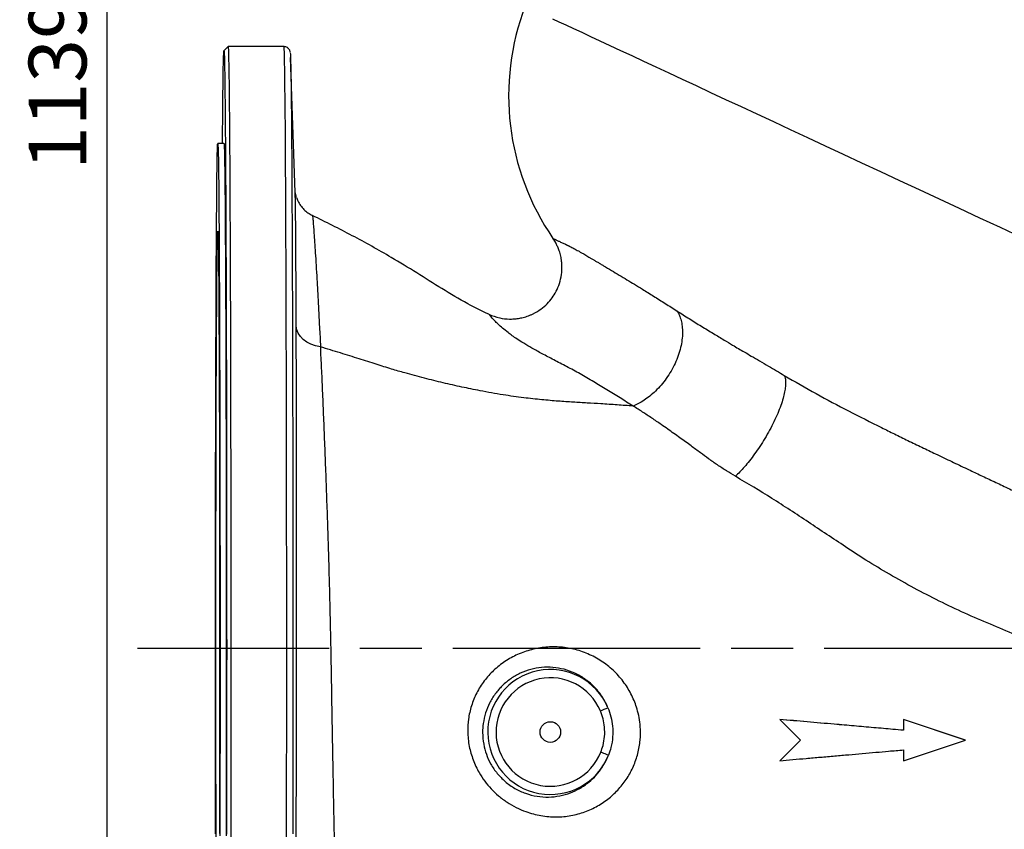
# Model space of a CAD drawing. Units: millimetres. Extents: x 213 to 4113, y 2878 to 5649.
# Drawn here: x 1670 to 2147, y 4474 to 4867 of the extents above; entities that cross this region are included whole.
import ezdxf

# ---------------------------------------------------------------- set-up
doc = ezdxf.new("R2010")
doc.units = ezdxf.units.MM
doc.header["$LTSCALE"] = 10
doc.linetypes.add('AM_ISO08W050', pattern=[18, 12, -1.5, 3, -1.5])
doc.layers.get('0').update_dxf_attribs({"linetype": 'CONTINUOUS'})
doc.layers.get('DEFPOINTS').update_dxf_attribs({"linetype": 'CONTINUOUS'})
doc.layers.add('Center', color=1, linetype='AM_ISO08W050')
doc.layers.add('Dim', color=7, linetype='CONTINUOUS')
doc.styles.get("Standard").update_dxf_attribs({"font": 'ISOCP.SHX', "width": 1.2})
doc.dimstyles.new('1$0', dxfattribs={"dimscale": 0.6666, "dimtxt": 2.8, "dimasz": 2.8, "dimexe": 1.25, "dimexo": 0, "dimgap": 1, "dimtad": 1, "dimrnd": 0.01, "dimdsep": 46, "dimtxsty": 'Standard', "dimcen": 0, "dimclre": 6, "dimazin": 2, "dimtfac": 0.8, "dimtmove": 0, "dimatfit": 3, "dimfxl": 1, "dimtolj": 1, "dimarcsym": 0})

# ---------------------------------------------------------------- blocks, each defined once
blk = doc.blocks.new('*D9')
at = {"layer": 'DEFPOINTS', "color": 0, "transparency": 16777216}
for p in [(1712.38, 5406.03), (2549.87, 5406.03), (1775.24, 4267.08)]:
    blk.add_point(p, dxfattribs=at)
at = {"layer": 'Dim', "color": 6, "lineweight": -2, "transparency": 16777216}
for p, q in [((2549.87, 5406.03), (1699.88, 5406.03)), ((1775.24, 4267.08), (1699.88, 4267.08))]:
    blk.add_line(p, q, dxfattribs=at)
at = {"layer": 'Dim', "color": 0, "lineweight": -2, "transparency": 16777216}
blk.add_line((1712.38, 4295.08), (1712.38, 5378.03), dxfattribs=at)
at = {"layer": 'Dim', "color": 0, "transparency": 16777216}
for points in [[(1707.71, 5378.03), (1717.05, 5378.03), (1712.38, 5406.03)], [(1707.71, 4295.08), (1717.05, 4295.08), (1712.38, 4267.08)]]:
    blk.add_solid(points, dxfattribs=at)
at = {"layer": 'Dim', "color": 0, "transparency": 16777216, "insert": (1688.38, 4836.56), "char_height": 28, "attachment_point": 5, "rotation": 90}
blk.add_mtext('\\A1;1139', dxfattribs=at)

msp = doc.modelspace()

# ---------------------------------------------------------------- linework, layer by layer
at = {"color": 7, "linetype": 'Continuous', "lineweight": 30}
for p, q in [((1771.04, 4854.08), (1769.04, 4852.08)), ((1798.15, 4854.08), (1771.05, 4854.08)), ((1803.58, 4783.3), (1801.32, 4848.77)), ((1769.05, 4807.08), (1766.05, 4807.08)), ((1928.55, 4761.02), (1929.66, 4759.23)), ((1929.84, 4758.91), (1930.07, 4758.45)), ((2038.55, 4527.59), (2048.54, 4517.59)), ((2038.55, 4527.59), (2038.56, 4527.58)), ((2038.56, 4527.58), (2048.56, 4517.59)), ((2128.48, 4517.62), (2098.5, 4527.61)), ((2098.5, 4527.61), (2098.51, 4522.36)), ((2098.5, 4527.61), (2098.52, 4527.6)), ((2098.52, 4527.6), (2098.52, 4522.35)), ((2128.5, 4517.61), (2098.52, 4527.6)), ((2098.51, 4522.36), (2098.52, 4522.35)), ((2048.54, 4517.59), (2038.55, 4507.59)), ((2048.56, 4517.59), (2038.57, 4507.58)), ((2048.54, 4517.59), (2048.56, 4517.59)), ((2098.53, 4507.6), (2128.5, 4517.61)), ((2128.48, 4517.62), (2128.5, 4517.61)), ((2098.51, 4512.86), (2098.51, 4507.61)), ((2098.53, 4512.85), (2098.53, 4507.6)), ((2038.55, 4507.59), (2038.57, 4507.58)), ((2098.51, 4507.61), (2098.53, 4507.6))]:
    msp.add_line(p, q, dxfattribs=at)
at = {"color": 8, "linetype": 'Continuous', "lineweight": 30}
msp.add_line((1928.53, 4761.05), (1928.55, 4761.02), dxfattribs=at)
at = {"color": 8, "linetype": 'Continuous', "lineweight": 30, "flags": 128}
for points in [[(2155.72, 4761.49), (2145.57, 4766.22), (2135.55, 4770.9), (2125.65, 4775.51), (2115.89, 4780.06), (2106.27, 4784.55), (2096.81, 4788.96), (2087.51, 4793.3), (2078.38, 4797.55), (2069.43, 4801.73), (2060.67, 4805.81), (2052.1, 4809.81), (2043.73, 4813.71), (2035.57, 4817.52), (2027.63, 4821.22), (2019.91, 4824.82), (2012.42, 4828.31), (2005.17, 4831.69), (1998.15, 4834.96), (1991.39, 4838.12), (1984.89, 4841.15), (1978.64, 4844.06), (1972.66, 4846.85), (1966.95, 4849.51), (1961.52, 4852.05), (1956.37, 4854.45), (1951.5, 4856.72), (1946.93, 4858.85), (1942.65, 4860.85), (1938.66, 4862.71), (1934.98, 4864.42), (1931.6, 4866), (1928.53, 4867.43)], [(1799.4, 4466.94), (1799.41, 4476.58), (1799.42, 4486.32), (1799.43, 4496.15), (1799.44, 4506.07), (1799.45, 4516.05), (1799.46, 4526.08), (1799.46, 4536.16), (1799.47, 4546.27), (1799.47, 4556.4), (1799.47, 4566.54), (1799.47, 4576.67), (1799.46, 4586.78), (1799.46, 4596.86), (1799.45, 4606.9), (1799.44, 4616.89), (1799.43, 4626.81), (1799.42, 4636.66), (1799.41, 4646.41), (1799.4, 4656.06), (1799.38, 4665.6), (1799.36, 4675.01), (1799.35, 4684.29), (1799.33, 4693.42), (1799.3, 4702.39), (1799.28, 4711.2), (1799.26, 4719.82), (1799.23, 4728.25), (1799.21, 4736.49), (1799.18, 4744.51), (1799.15, 4752.31), (1799.12, 4759.89), (1799.09, 4767.22), (1799.05, 4774.31), (1799.02, 4781.14), (1798.99, 4787.71), (1798.95, 4794.01), (1798.91, 4800.03), (1798.87, 4805.76), (1798.84, 4811.2), (1798.8, 4816.33), (1798.76, 4821.16), (1798.72, 4825.68), (1798.67, 4829.88), (1798.63, 4833.76), (1798.59, 4837.31), (1798.55, 4840.53), (1798.5, 4843.41), (1798.46, 4845.96), (1798.41, 4848.16), (1798.37, 4850.02), (1798.32, 4851.53), (1798.28, 4852.69), (1798.23, 4853.51), (1798.19, 4853.97), (1798.15, 4854.08)]]:
    msp.add_lwpolyline(points, dxfattribs=at)
at = {"color": 7, "linetype": 'Continuous', "lineweight": 30, "flags": 128}
for points in [[(1768.35, 4807.08), (1768.36, 4808.34), (1768.4, 4813.53), (1768.44, 4818.42), (1768.48, 4823), (1768.52, 4827.26), (1768.56, 4831.19), (1768.6, 4834.8), (1768.65, 4838.08), (1768.69, 4841.02), (1768.73, 4843.61), (1768.78, 4845.87), (1768.82, 4847.78), (1768.87, 4849.34), (1768.91, 4850.56), (1768.96, 4851.42), (1769, 4851.93), (1769.05, 4852.08), (1769.1, 4851.88), (1769.14, 4851.33), (1769.19, 4850.43), (1769.23, 4849.17), (1769.28, 4847.57), (1769.32, 4845.62), (1769.37, 4843.32), (1769.41, 4840.68), (1769.45, 4837.7), (1769.5, 4834.38), (1769.54, 4830.74), (1769.58, 4826.76), (1769.62, 4822.46), (1769.66, 4817.85), (1769.7, 4812.92), (1769.74, 4807.69), (1769.78, 4802.16), (1769.82, 4796.34), (1769.85, 4790.23), (1769.89, 4783.84), (1769.92, 4777.19), (1769.96, 4770.27), (1769.99, 4763.09), (1770.02, 4755.68), (1770.05, 4748.02), (1770.08, 4740.14), (1770.11, 4732.05), (1770.13, 4723.74), (1770.16, 4715.24), (1770.18, 4706.55), (1770.2, 4697.69), (1770.22, 4688.66), (1770.24, 4679.48), (1770.26, 4670.15), (1770.28, 4660.69), (1770.29, 4651.12), (1770.31, 4641.43), (1770.32, 4631.65), (1770.33, 4621.78), (1770.34, 4611.84), (1770.34, 4601.84), (1770.35, 4591.79), (1770.35, 4581.7), (1770.35, 4571.59), (1770.36, 4561.47), (1770.35, 4551.35), (1770.35, 4541.24), (1770.35, 4531.16), (1770.34, 4521.12), (1770.34, 4511.12), (1770.33, 4501.19), (1770.32, 4491.33), (1770.3, 4481.56), (1770.29, 4471.89)], [(1771.04, 4854.08), (1771.05, 4854.08), (1771.1, 4853.88), (1771.14, 4853.34), (1771.19, 4852.44), (1771.23, 4851.19), (1771.28, 4849.6), (1771.32, 4847.66), (1771.37, 4845.38), (1771.41, 4842.76), (1771.45, 4839.8), (1771.5, 4836.51), (1771.54, 4832.89), (1771.58, 4828.94), (1771.62, 4824.67), (1771.66, 4820.09), (1771.7, 4815.2), (1771.74, 4810), (1771.78, 4804.5), (1771.82, 4798.72), (1771.85, 4792.65), (1771.89, 4786.3), (1771.92, 4779.68), (1771.96, 4772.8), (1771.99, 4765.67), (1772.02, 4758.3), (1772.05, 4750.69), (1772.08, 4742.85), (1772.11, 4734.79), (1772.14, 4726.53), (1772.16, 4718.07), (1772.18, 4709.42), (1772.21, 4700.6), (1772.23, 4691.61), (1772.25, 4682.46), (1772.27, 4673.17), (1772.28, 4663.75), (1772.3, 4654.2), (1772.31, 4644.54), (1772.32, 4634.79), (1772.33, 4624.94), (1772.34, 4615.02), (1772.35, 4605.04), (1772.36, 4595.01), (1772.36, 4584.93), (1772.36, 4574.83), (1772.36, 4564.71), (1772.36, 4554.59), (1772.36, 4544.48), (1772.36, 4534.39), (1772.35, 4524.34), (1772.35, 4514.33), (1772.34, 4504.37), (1772.33, 4494.49), (1772.32, 4484.69), (1772.31, 4474.98), (1772.29, 4465.37)], [(1801.19, 4851.05), (1801.2, 4850.99), (1801.24, 4850.44), (1801.29, 4849.54), (1801.33, 4848.29), (1801.38, 4846.69), (1801.42, 4844.74), (1801.47, 4842.45), (1801.51, 4839.82), (1801.55, 4836.85), (1801.6, 4833.54), (1801.64, 4829.91), (1801.68, 4825.94), (1801.72, 4821.66), (1801.76, 4817.06), (1801.8, 4812.15), (1801.84, 4806.93), (1801.88, 4801.42), (1801.92, 4795.61), (1801.95, 4789.52), (1801.99, 4783.16), (1802.02, 4776.52), (1802.06, 4769.62), (1802.09, 4762.47), (1802.12, 4755.08), (1802.15, 4747.45), (1802.18, 4739.59), (1802.2, 4731.52), (1802.23, 4723.24), (1802.25, 4714.77), (1802.28, 4706.11), (1802.3, 4697.27), (1802.32, 4688.27), (1802.34, 4679.12), (1802.36, 4669.82), (1802.37, 4660.39), (1802.39, 4650.84), (1802.4, 4641.19), (1802.41, 4631.43), (1802.42, 4621.6), (1802.43, 4611.69), (1802.44, 4601.72), (1802.45, 4591.7), (1802.45, 4581.64), (1802.45, 4571.56), (1802.45, 4561.47), (1802.45, 4551.38), (1802.45, 4541.31), (1802.45, 4531.26), (1802.44, 4521.24), (1802.43, 4511.28), (1802.42, 4501.38), (1802.41, 4491.55), (1802.4, 4481.81), (1802.39, 4472.17)], [(1764.94, 4562.6), (1764.94, 4571.87), (1764.95, 4581.12), (1764.95, 4590.35), (1764.96, 4599.54), (1764.96, 4608.68), (1764.97, 4617.75), (1764.98, 4626.74), (1764.99, 4635.63), (1765.01, 4644.42), (1765.02, 4653.1), (1765.04, 4661.64), (1765.06, 4670.04), (1765.08, 4678.28), (1765.1, 4686.36), (1765.12, 4694.26), (1765.14, 4701.97), (1765.17, 4709.49), (1765.19, 4716.79), (1765.22, 4723.86), (1765.25, 4730.71), (1765.28, 4737.31), (1765.31, 4743.67), (1765.34, 4749.76), (1765.37, 4755.59), (1765.4, 4761.14), (1765.44, 4766.4), (1765.47, 4771.37), (1765.51, 4776.04), (1765.55, 4780.4), (1765.58, 4784.45), (1765.62, 4788.18), (1765.66, 4791.59), (1765.7, 4794.67), (1765.74, 4797.42), (1765.78, 4799.83), (1765.82, 4801.9), (1765.86, 4803.62), (1765.9, 4805), (1765.95, 4806.03), (1765.99, 4806.72), (1766.03, 4807.05), (1766.07, 4807.03), (1766.11, 4806.66), (1766.15, 4805.94), (1766.2, 4804.87), (1766.24, 4803.45), (1766.28, 4801.69), (1766.32, 4799.58), (1766.36, 4797.13), (1766.4, 4794.35), (1766.44, 4791.23), (1766.48, 4787.79), (1766.52, 4784.02), (1766.55, 4779.93), (1766.59, 4775.53), (1766.63, 4770.83), (1766.66, 4765.83), (1766.69, 4760.53), (1766.73, 4754.95), (1766.76, 4749.1), (1766.79, 4742.98), (1766.82, 4736.59), (1766.85, 4729.96), (1766.88, 4723.09), (1766.91, 4715.98), (1766.93, 4708.66), (1766.96, 4701.13), (1766.98, 4693.39), (1767, 4685.47), (1767.02, 4677.38), (1767.04, 4669.11), (1767.06, 4660.7), (1767.07, 4652.14), (1767.09, 4643.45), (1767.1, 4634.65), (1767.11, 4625.74), (1767.12, 4616.74), (1767.13, 4607.67), (1767.14, 4598.52), (1767.15, 4589.33), (1767.15, 4580.1), (1767.15, 4570.84), (1767.15, 4561.57), (1767.15, 4552.3), (1767.15, 4543.04), (1767.15, 4533.81), (1767.14, 4524.62), (1767.13, 4515.49), (1767.12, 4506.42), (1767.11, 4497.43), (1767.1, 4488.53), (1767.09, 4479.74), (1767.07, 4471.07)], [(1769.05, 4807.08), (1769.07, 4807.03), (1769.11, 4806.66), (1769.15, 4805.94), (1769.2, 4804.87), (1769.24, 4803.45), (1769.28, 4801.69), (1769.32, 4799.58), (1769.36, 4797.13), (1769.4, 4794.35), (1769.44, 4791.23), (1769.48, 4787.79), (1769.51, 4784.02), (1769.55, 4779.93), (1769.59, 4775.53), (1769.63, 4770.83), (1769.66, 4765.83), (1769.69, 4760.53), (1769.73, 4754.95), (1769.76, 4749.1), (1769.79, 4742.98), (1769.82, 4736.59), (1769.85, 4729.96), (1769.88, 4723.09), (1769.91, 4715.98), (1769.93, 4708.66), (1769.96, 4701.13), (1769.98, 4693.39), (1770, 4685.47), (1770.02, 4677.38), (1770.04, 4669.11), (1770.06, 4660.7), (1770.07, 4652.14), (1770.09, 4643.45), (1770.1, 4634.65), (1770.11, 4625.74), (1770.12, 4616.74), (1770.13, 4607.67), (1770.14, 4598.52), (1770.15, 4589.33), (1770.15, 4580.1), (1770.15, 4570.84), (1770.15, 4561.57), (1770.15, 4552.3), (1770.15, 4543.04), (1770.15, 4533.81), (1770.14, 4524.62), (1770.13, 4515.49), (1770.12, 4506.42), (1770.11, 4497.43), (1770.1, 4488.53), (1770.09, 4479.74), (1770.07, 4471.07)], [(1765.24, 4469.22), (1765.22, 4476.78), (1765.21, 4484.5), (1765.19, 4492.34), (1765.18, 4500.31), (1765.17, 4508.39), (1765.16, 4516.56), (1765.15, 4524.8), (1765.14, 4533.12), (1765.14, 4541.48), (1765.14, 4549.88), (1765.14, 4558.29), (1765.14, 4566.72), (1765.14, 4575.14), (1765.14, 4583.53), (1765.15, 4591.89), (1765.15, 4600.2), (1765.16, 4608.44), (1765.17, 4616.6), (1765.18, 4624.66), (1765.19, 4632.62), (1765.21, 4640.45), (1765.22, 4648.15), (1765.24, 4655.7), (1765.26, 4663.09), (1765.28, 4670.31), (1765.3, 4677.33), (1765.32, 4684.16), (1765.34, 4690.77), (1765.37, 4697.17), (1765.39, 4703.32), (1765.42, 4709.24), (1765.45, 4714.9), (1765.48, 4720.29), (1765.51, 4725.41), (1765.54, 4730.25), (1765.57, 4734.8), (1765.6, 4739.05), (1765.64, 4742.99), (1765.67, 4746.62), (1765.71, 4749.93), (1765.74, 4752.91), (1765.78, 4755.56), (1765.81, 4757.88), (1765.85, 4759.86), (1765.89, 4761.5), (1765.93, 4762.79), (1765.96, 4763.73), (1766, 4764.33), (1766.04, 4764.57), (1766.08, 4764.47), (1766.12, 4764.01), (1766.15, 4763.21), (1766.19, 4762.05), (1766.23, 4760.56), (1766.27, 4758.71), (1766.3, 4756.53), (1766.34, 4754.01), (1766.37, 4751.16), (1766.41, 4747.98), (1766.44, 4744.47), (1766.48, 4740.66), (1766.51, 4736.53), (1766.54, 4732.1), (1766.57, 4727.38), (1766.61, 4722.37), (1766.63, 4717.08), (1766.66, 4711.53), (1766.69, 4705.71), (1766.72, 4699.65), (1766.74, 4693.35), (1766.77, 4686.82), (1766.79, 4680.08), (1766.81, 4673.13), (1766.83, 4665.99), (1766.85, 4658.67), (1766.87, 4651.18), (1766.88, 4643.54), (1766.9, 4635.76), (1766.91, 4627.85), (1766.92, 4619.83), (1766.93, 4611.7), (1766.94, 4603.49), (1766.95, 4595.21), (1766.95, 4586.87), (1766.96, 4578.49), (1766.96, 4570.08), (1766.96, 4561.66)], [(1815.79, 4708.38), (1813.44, 4708.9), (1811.23, 4709.68), (1809.24, 4710.71), (1807.51, 4711.95), (1806.1, 4713.38), (1805.04, 4714.95), (1804.36, 4716.63), (1804.08, 4718.36)], [(1765.02, 4472.03), (1765.01, 4480.71), (1764.99, 4489.52), (1764.98, 4498.42), (1764.97, 4507.42), (1764.96, 4516.5), (1764.96, 4525.64), (1764.95, 4534.83), (1764.95, 4544.07), (1764.94, 4553.33), (1764.94, 4562.6)], [(1766.96, 4561.66), (1766.96, 4553.23), (1766.96, 4544.82), (1766.95, 4536.45), (1766.95, 4528.11), (1766.94, 4519.84), (1766.93, 4511.64), (1766.92, 4503.52), (1766.91, 4495.51), (1766.9, 4487.61), (1766.88, 4479.84), (1766.87, 4472.22)], [(1951.76, 4511.79), (1952.45, 4511.51), (1953.11, 4511.25), (1953.72, 4511.01), (1954.27, 4510.79), (1954.73, 4510.61), (1955.09, 4510.47), (1955.33, 4510.37), (1955.45, 4510.32)]]:
    msp.add_lwpolyline(points, dxfattribs=at)
at = {"color": 7, "linetype": 'Continuous', "lineweight": 30}
msp.add_circle((1927.29, 4521.5), 5, dxfattribs=at)
for centre, radius, start, end in [((2029.06, 4830.18), 122, 159.0998, 214.5305), ((1927.27, 4521.51), 30.32, 22.9233, 338.3443), ((1927.29, 4521.5), 26.33, 22.9233, 338.3443), ((1825.98, 4830.92), 324.44, 292.7676, 293.4692)]:
    msp.add_arc(centre, radius, start, end, dxfattribs=at)
for points, knots in [([(1801.15, 4851.39), (1801.14, 4851.46), (1801.13, 4851.58), (1801.07, 4851.85), (1800.94, 4852.23), (1800.73, 4852.64), (1800.37, 4853.14), (1799.79, 4853.64), (1799.02, 4854.01), (1798.44, 4854.05), (1798.16, 4854.07)], [0, 0, 0, 0, 0.231079, 0.450773, 0.563792, 0.652488, 0.737537, 0.823797, 0.914898, 1, 1, 1, 1]), ([(1804.22, 4780.9), (1804.16, 4781.09), (1803.97, 4781.64), (1803.81, 4782.35), (1803.68, 4783.03), (1803.6, 4783.53), (1803.57, 4783.88), (1803.55, 4784.06), (1803.55, 4784.05), (1803.55, 4784.05)], [0, 0, 0, 0, 0.067655, 0.198131, 0.333646, 0.482795, 0.654361, 0.857734, 1, 1, 1, 1]), ([(1803.87, 4761.68), (1803.85, 4763.41), (1803.83, 4766.88), (1803.79, 4771.32), (1803.74, 4775.23), (1803.69, 4778.54), (1803.64, 4781.15), (1803.61, 4782.76), (1803.58, 4783.23), (1803.58, 4783.3)], [0, 0, 0, 0, 0.159897, 0.31991, 0.479815, 0.643853, 0.808008, 0.972045, 1, 1, 1, 1]), ([(1804.26, 4780.92), (1804.47, 4780.32), (1804.95, 4778.93), (1806.17, 4776.95), (1807.79, 4775.01), (1809.73, 4773.35), (1811.21, 4772.54), (1811.96, 4772.14)], [0, 0, 0, 0, 0.156694, 0.36752, 0.578346, 0.789173, 1, 1, 1, 1]), ([(1811.96, 4772.14), (1811.98, 4772.03), (1812.03, 4771.82), (1812.17, 4770.31), (1812.36, 4767.94), (1812.61, 4764.66), (1812.9, 4760.5), (1813.24, 4755.48), (1813.62, 4749.63), (1814.03, 4742.95), (1814.45, 4735.46), (1814.92, 4727.18), (1815.27, 4718.2), (1815.79, 4711.7), (1815.79, 4708.38), (1815.79, 4708.38)], [0, 0, 0, 0, 0.084783, 0.169565, 0.252721, 0.336141, 0.419649, 0.503066, 0.58622, 0.668793, 0.751643, 0.834585, 0.91743, 1, 1, 1, 1, 1]), ([(1897.5, 4724.17), (1894.05, 4725.85), (1886.27, 4729.63), (1874.71, 4736.58), (1862.51, 4744.3), (1848.13, 4753.08), (1831.33, 4762.49), (1818.41, 4768.92), (1811.96, 4772.14)], [0, 0, 0, 0, 0.117363, 0.264475, 0.411675, 0.558847, 0.779436, 1, 1, 1, 1]), ([(1897.5, 4724.17), (1899.22, 4723.5), (1902.45, 4722.26), (1906.58, 4721.84), (1909.42, 4721.9), (1911.08, 4722.07), (1912.36, 4722.27), (1913.54, 4722.51), (1914.73, 4722.81), (1916.04, 4723.22), (1917.34, 4723.7), (1918.6, 4724.26), (1919.83, 4724.88), (1921.8, 4726.01), (1924.33, 4727.87), (1927.05, 4730.62), (1929.3, 4733.72), (1931.11, 4737.22), (1932.42, 4741.26), (1932.92, 4744.79), (1932.95, 4747.52), (1932.84, 4749.29), (1932.63, 4750.9), (1932.26, 4752.77), (1931.7, 4754.77), (1930.92, 4756.77), (1930.17, 4758.34), (1929.4, 4759.73), (1928.84, 4760.58), (1928.53, 4761.05)], [0, 0, 0, 0, 0.084656, 0.158742, 0.189618, 0.215401, 0.235562, 0.249715, 0.270829, 0.292016, 0.313241, 0.334464, 0.355648, 0.376753, 0.439171, 0.499621, 0.554561, 0.615282, 0.680719, 0.749421, 0.778917, 0.806121, 0.831122, 0.854021, 0.893924, 0.926691, 0.953089, 0.973775, 1, 1, 1, 1]), ([(1928.53, 4761.05), (1928.56, 4761.03), (1928.6, 4760.98), (1928.69, 4760.9), (1928.77, 4760.85), (1928.88, 4760.8), (1929.07, 4760.71), (1929.36, 4760.58), (1929.71, 4760.42), (1930.11, 4760.24), (1930.6, 4760.02), (1931.39, 4759.67), (1932.56, 4759.13), (1933.79, 4758.55), (1934.61, 4758.16), (1934.97, 4757.98), (1935.34, 4757.8), (1935.7, 4757.62), (1936.07, 4757.45), (1936.43, 4757.27), (1936.97, 4757), (1937.73, 4756.62), (1938.74, 4756.09), (1939.8, 4755.52), (1940.91, 4754.91), (1942.13, 4754.22), (1943.31, 4753.54), (1944.44, 4752.89), (1945.45, 4752.29), (1946.54, 4751.65), (1947.7, 4750.96), (1948.93, 4750.23), (1950.24, 4749.44), (1951.64, 4748.61), (1953.82, 4747.31), (1956.78, 4745.54), (1960.57, 4743.27), (1964.31, 4741.02), (1968.04, 4738.75), (1972.32, 4736.13), (1977.26, 4733.05), (1982.89, 4729.51), (1986.85, 4726.98), (1988.8, 4725.74)], [0, 0, 0, 0, 0.0200159, 0.0338977, 0.0430263, 0.0578261, 0.0832979, 0.1105614, 0.1349292, 0.1592974, 0.1836661, 0.2129633, 0.2675641, 0.3164398, 0.326625, 0.3365215, 0.3461293, 0.3554484, 0.3644787, 0.3732202, 0.381673, 0.4031344, 0.4243484, 0.4453149, 0.4660334, 0.4865042, 0.5096291, 0.5247668, 0.5404642, 0.55672, 0.5735331, 0.5909019, 0.6088248, 0.6273002, 0.6463262, 0.6930547, 0.7367129, 0.7773173, 0.8148864, 0.8524509, 0.9030968, 0.9522721, 1, 1, 1, 1]), ([(1967.46, 4679.63), (1965.32, 4680.97), (1960.9, 4683.72), (1954.54, 4687.68), (1948.15, 4691.61), (1941.67, 4695.34), (1935.24, 4698.82), (1929.02, 4702.02), (1923.42, 4704.98), (1918.46, 4707.66), (1914.42, 4710.04), (1911.25, 4712.07), (1908.77, 4713.79), (1906.39, 4715.61), (1904.07, 4717.52), (1901.92, 4719.46), (1900.23, 4721.12), (1898.98, 4722.43), (1898.17, 4723.35), (1897.77, 4723.89), (1897.59, 4724.08), (1897.5, 4724.17)], [0, 0, 0, 0, 0.049555, 0.102241, 0.158446, 0.218401, 0.280267, 0.340321, 0.396714, 0.449086, 0.496426, 0.538549, 0.576248, 0.611239, 0.669162, 0.72661, 0.784049, 0.841732, 0.898902, 0.952742, 1, 1, 1, 1]), ([(1988.8, 4725.74), (1989.17, 4725.06), (1989.92, 4723.66), (1990.72, 4721.19), (1991.25, 4718.37), (1991.41, 4715.19), (1991.18, 4711.73), (1990.51, 4708.03), (1989.38, 4704.21), (1987.82, 4700.36), (1985.87, 4696.61), (1983.58, 4693.06), (1981.04, 4689.82), (1978.33, 4686.94), (1975.56, 4684.47), (1972.78, 4682.44), (1970.08, 4680.81), (1968.32, 4680.02), (1967.46, 4679.63)], [0, 0, 0, 0, 0.053504, 0.11013, 0.169737, 0.232078, 0.296794, 0.363413, 0.431363, 0.5, 0.568637, 0.636587, 0.703206, 0.767922, 0.830263, 0.88987, 0.946496, 1, 1, 1, 1]), ([(1988.8, 4725.74), (1990.72, 4724.52), (1994.55, 4722.09), (2000.4, 4718.45), (2006.09, 4714.97), (2011.14, 4711.93), (2016.13, 4708.96), (2020.54, 4706.35), (2024.88, 4703.84), (2028.8, 4701.55), (2032.88, 4699.16), (2036.86, 4696.81), (2039.45, 4695.27), (2040.7, 4694.53)], [0, 0, 0, 0, 0.124268, 0.247738, 0.364408, 0.468149, 0.547311, 0.653884, 0.717875, 0.791277, 0.868222, 0.936521, 1, 1, 1, 1]), ([(1815.79, 4708.38), (1815.79, 4708.38), (1815.79, 4704.5), (1816.32, 4698.43), (1816.71, 4687.16), (1817.22, 4675.73), (1817.7, 4663.7), (1818.19, 4651.26), (1818.66, 4638.39), (1819.12, 4625.16), (1819.56, 4611.63), (1819.96, 4597.89), (1820.34, 4583.84), (1820.65, 4569.53), (1820.92, 4554.98), (1821.17, 4540.43), (1821.4, 4525.94), (1821.65, 4511.89), (1821.91, 4498.28), (1822.16, 4485.15), (1822.4, 4472.22), (1822.61, 4459.58), (1822.78, 4447.34), (1822.89, 4435.07), (1822.93, 4422.95), (1822.88, 4411.12), (1822.75, 4400.13), (1822.55, 4390.79), (1822.29, 4382.24), (1821.98, 4374.46), (1821.59, 4367.09), (1821.19, 4360.76), (1820.78, 4355.25), (1820.37, 4350.69), (1820.01, 4347.17), (1819.73, 4344.84), (1819.59, 4343.79), (1819.57, 4343.65), (1819.56, 4343.6)], [0, 0, 0, 0, 0, 0.027507, 0.055105, 0.082735, 0.110336, 0.137846, 0.165428, 0.193096, 0.220795, 0.248466, 0.27605, 0.304563, 0.33315, 0.361775, 0.390385, 0.418916, 0.445525, 0.472249, 0.49901, 0.525746, 0.552409, 0.578978, 0.60882, 0.63877, 0.668721, 0.698563, 0.722132, 0.752635, 0.783228, 0.813835, 0.844358, 0.878712, 0.913151, 0.947604, 0.981979, 1, 1, 1, 1]), ([(1967.46, 4679.63), (1964.88, 4679.83), (1959.63, 4680.23), (1952.2, 4680.71), (1945.09, 4681.12), (1938.21, 4681.53), (1930.88, 4682.03), (1922.9, 4682.71), (1913.99, 4683.67), (1903.98, 4685.12), (1893.96, 4686.91), (1884.3, 4688.87), (1875.3, 4690.9), (1866.11, 4693.17), (1857.75, 4695.42), (1849.99, 4697.71), (1842.6, 4700.01), (1834.34, 4702.63), (1825.31, 4705.49), (1819.03, 4707.4), (1815.79, 4708.38)], [0, 0, 0, 0, 0.049748, 0.101116, 0.143576, 0.187898, 0.235618, 0.2874, 0.345218, 0.411174, 0.484851, 0.543239, 0.602822, 0.663719, 0.726327, 0.769452, 0.81894, 0.874536, 0.935237, 1, 1, 1, 1]), ([(2040.7, 4694.53), (2040.86, 4694.1), (2041.2, 4693.22), (2041.39, 4691.43), (2041.33, 4689.22), (2040.93, 4686.54), (2040.18, 4683.43), (2039.05, 4679.93), (2037.57, 4676.12), (2035.75, 4672.1), (2033.64, 4668), (2031.32, 4663.94), (2028.87, 4660.05), (2026.35, 4656.41), (2023.86, 4653.11), (2021.45, 4650.2), (2019.17, 4647.67), (2017.72, 4646.26), (2017.02, 4645.58)], [0, 0, 0, 0, 0.053314, 0.109806, 0.169338, 0.231665, 0.296425, 0.363136, 0.431215, 0.5, 0.568784, 0.636864, 0.703575, 0.768335, 0.830662, 0.890194, 0.946686, 1, 1, 1, 1]), ([(2040.7, 4694.53), (2045.83, 4691.55), (2056.11, 4685.58), (2071.88, 4677.24), (2084.59, 4670.81), (2094.2, 4666.08), (2100.73, 4662.89), (2107.35, 4659.69), (2114.47, 4656.26), (2121.76, 4652.78), (2128.83, 4649.42), (2135.39, 4646.32), (2141.67, 4643.36), (2148.27, 4640.26), (2154.39, 4637.39), (2159.84, 4634.84), (2164.77, 4632.53), (2170.13, 4630.03), (2176.19, 4627.19), (2182.55, 4624.22), (2189.25, 4621.09), (2195.78, 4618.04), (2201.99, 4615.14), (2207.94, 4612.35), (2215.31, 4608.9), (2224.49, 4604.6), (2231.54, 4601.29), (2235.13, 4599.61)], [0, 0, 0, 0, 0.084854, 0.170062, 0.255399, 0.289085, 0.323495, 0.359362, 0.394173, 0.434702, 0.4733, 0.503991, 0.536204, 0.569947, 0.605025, 0.629436, 0.652695, 0.679542, 0.709975, 0.743411, 0.774454, 0.8093, 0.839753, 0.865818, 0.896716, 0.947573, 1, 1, 1, 1]), ([(2017.02, 4645.58), (2015.57, 4646.44), (2012.58, 4648.22), (2008.26, 4651.08), (2004.05, 4654.02), (1999.86, 4657.13), (1996.15, 4659.86), (1992.84, 4662.28), (1990.04, 4664.32), (1987.14, 4666.4), (1984.13, 4668.54), (1981.35, 4670.49), (1978.78, 4672.24), (1976.5, 4673.77), (1974.23, 4675.28), (1972, 4676.75), (1969.75, 4678.2), (1968.24, 4679.14), (1967.46, 4679.63)], [0, 0, 0, 0, 0.076144, 0.156877, 0.238292, 0.317495, 0.407832, 0.462341, 0.519868, 0.580594, 0.642733, 0.708339, 0.756193, 0.804856, 0.853618, 0.901839, 0.948959, 1, 1, 1, 1]), ([(2210.81, 4548.09), (2206.01, 4549.68), (2196.43, 4552.86), (2181.97, 4557.82), (2167.4, 4563.09), (2153.57, 4568.38), (2140.47, 4573.77), (2128.14, 4579.14), (2115.79, 4584.99), (2103.63, 4591.28), (2091.8, 4597.95), (2080.63, 4604.59), (2067.63, 4613.22), (2052.45, 4623.3), (2034.83, 4634.97), (2022.93, 4642.06), (2017.02, 4645.58)], [0, 0, 0, 0, 0.069044, 0.137913, 0.207928, 0.27989, 0.339533, 0.401059, 0.463569, 0.526167, 0.588489, 0.649881, 0.704628, 0.804315, 0.902826, 1, 1, 1, 1]), ([(1887.23, 4521.81), (1887.29, 4523.79), (1887.41, 4528.02), (1888.9, 4534.33), (1891.45, 4540.62), (1895.1, 4546.39), (1899.72, 4551.56), (1905.2, 4555.89), (1911.39, 4559.3), (1918.1, 4561.64), (1925.16, 4562.87), (1932.36, 4562.89), (1939.53, 4561.69), (1946.43, 4559.23), (1952.82, 4555.63), (1958.49, 4550.97), (1963.24, 4545.5), (1966.94, 4539.35), (1969.19, 4533.59), (1970.39, 4528.49), (1971.04, 4523.46), (1970.99, 4517.6), (1969.88, 4511.08), (1967.73, 4504.86), (1964.63, 4499.05), (1960.63, 4493.83), (1955.81, 4489.24), (1950.26, 4485.47), (1944.01, 4482.57), (1937.28, 4480.77), (1930.08, 4480.1), (1922.71, 4480.72), (1916.18, 4482.44), (1910.71, 4484.8), (1906.24, 4487.39), (1902.18, 4490.44), (1898.56, 4493.88), (1895.42, 4497.64), (1892.36, 4502.27), (1889.7, 4507.88), (1888.1, 4513.46), (1887.37, 4518.14), (1887.28, 4520.59), (1887.23, 4521.81)], [0, 0, 0, 0, 0.022193, 0.047472, 0.072754, 0.098864, 0.124981, 0.152, 0.179027, 0.206749, 0.234474, 0.262669, 0.29086, 0.319253, 0.347646, 0.375479, 0.403305, 0.429935, 0.456557, 0.472612, 0.488666, 0.513306, 0.537946, 0.562584, 0.587228, 0.612389, 0.637557, 0.663941, 0.690329, 0.718354, 0.746387, 0.776223, 0.806057, 0.826034, 0.846078, 0.866047, 0.884527, 0.903069, 0.921542, 0.947029, 0.972512, 0.986256, 1, 1, 1, 1]), ([(1955.19, 4533.32), (1954.71, 4534.41), (1953.74, 4536.59), (1951.47, 4540.18), (1948.32, 4543.91), (1944.04, 4547.48), (1939.2, 4550.22), (1933.97, 4552.08), (1928.53, 4552.99), (1923.08, 4552.96), (1917.75, 4551.99), (1912.7, 4550.16), (1908.04, 4547.48), (1903.92, 4544.11), (1900.45, 4540.09), (1897.71, 4535.63), (1895.76, 4530.79), (1894.66, 4525.95), (1894.31, 4520.85), (1894.78, 4515.77), (1896.15, 4510.69), (1897.56, 4507.54), (1899.3, 4504.41), (1901.43, 4501.3), (1905.38, 4497.26), (1910.04, 4493.99), (1915.29, 4491.58), (1920.81, 4490.19), (1926.38, 4489.8), (1931.83, 4490.38), (1936.95, 4491.81), (1941.7, 4494.05), (1945.91, 4496.93), (1949.58, 4500.44), (1952.26, 4503.97), (1954.19, 4507.31), (1955.03, 4509.32), (1955.45, 4510.32)], [0, 0, 0, 0, 0.0197587, 0.0395199, 0.0707962, 0.1020855, 0.1345317, 0.1669877, 0.1993028, 0.2316191, 0.2631542, 0.2946832, 0.3253367, 0.3559842, 0.3855865, 0.4151834, 0.4436503, 0.472109, 0.4968817, 0.5273462, 0.5548969, 0.5824447, 0.5834059, 0.6139054, 0.6444204, 0.6780414, 0.7116927, 0.7460587, 0.7804389, 0.8131677, 0.8458907, 0.8763843, 0.9068665, 0.9353866, 0.9638944, 0.9819482, 1, 1, 1, 1]), ([(1951.76, 4511.79), (1952.14, 4512.85), (1953.02, 4515.31), (1953.69, 4519.4), (1953.67, 4523.75), (1952.97, 4527.94), (1952.02, 4530.48), (1951.54, 4531.76)], [0, 0, 0, 0, 0.16568, 0.381406, 0.603787, 0.799532, 1, 1, 1, 1]), ([(1955.19, 4533.32), (1955.73, 4531.88), (1956.81, 4528.96), (1957.6, 4524.18), (1957.64, 4519.14), (1956.89, 4514.42), (1955.88, 4511.55), (1955.45, 4510.32)], [0, 0, 0, 0, 0.195627, 0.39583, 0.6121, 0.834999, 1, 1, 1, 1]), ([(2098.51, 4522.36), (2096.78, 4522.51), (2093.55, 4522.79), (2088.75, 4523.21), (2084.05, 4523.62), (2079.3, 4524.04), (2074.51, 4524.45), (2069.73, 4524.87), (2062.14, 4525.53), (2051.76, 4526.44), (2042.95, 4527.21), (2038.55, 4527.59)], [0, 0, 0, 0, 0.086428, 0.162407, 0.240883, 0.321867, 0.400883, 0.480732, 0.561397, 0.780617, 1, 1, 1, 1]), ([(2098.52, 4522.35), (2096.8, 4522.5), (2093.57, 4522.79), (2088.76, 4523.2), (2084.07, 4523.61), (2079.32, 4524.03), (2074.53, 4524.45), (2069.75, 4524.86), (2062.16, 4525.52), (2051.78, 4526.43), (2042.97, 4527.2), (2038.56, 4527.58)], [0, 0, 0, 0, 0.0864331, 0.162414, 0.2408853, 0.3218762, 0.4008891, 0.4807368, 0.5614059, 0.780623, 1, 1, 1, 1]), ([(2038.57, 4507.58), (2040.65, 4507.77), (2044.92, 4508.14), (2051.45, 4508.71), (2058.26, 4509.31), (2065.14, 4509.92), (2071.93, 4510.51), (2078.55, 4511.09), (2084.98, 4511.66), (2091.64, 4512.25), (2096.12, 4512.64), (2098.53, 4512.85)], [0, 0, 0, 0, 0.103621, 0.212067, 0.325358, 0.443512, 0.556074, 0.665294, 0.775243, 0.878925, 1, 1, 1, 1])]:
    msp.add_open_spline(points, degree=3, knots=knots, dxfattribs=at)
at = {"color": 8, "linetype": 'Continuous', "lineweight": 30}
for points, knots in [([(1804.08, 4718.36), (1804.07, 4721.23), (1804.05, 4726.96), (1804.02, 4734.91), (1803.98, 4742.45), (1803.95, 4749.45), (1803.91, 4755.96), (1803.88, 4759.77), (1803.87, 4761.68)], [0, 0, 0, 0, 0.164242, 0.328611, 0.492855, 0.661856, 0.830995, 1, 1, 1, 1]), ([(1803.46, 4347.71), (1803.48, 4349.87), (1803.51, 4354.26), (1803.55, 4362.29), (1803.6, 4370.71), (1803.64, 4379.26), (1803.68, 4387.64), (1803.73, 4396.75), (1803.77, 4406.6), (1803.82, 4417.16), (1803.88, 4428.48), (1803.93, 4440.54), (1803.99, 4453.31), (1804.05, 4466.61), (1804.1, 4480.4), (1804.15, 4494.62), (1804.19, 4510.45), (1804.23, 4527.87), (1804.26, 4544.85), (1804.27, 4559.84), (1804.28, 4572.81), (1804.28, 4585.52), (1804.28, 4597.94), (1804.27, 4610.04), (1804.27, 4622.1), (1804.26, 4634.08), (1804.24, 4645.93), (1804.23, 4657.4), (1804.21, 4668.47), (1804.19, 4679.09), (1804.16, 4689.46), (1804.14, 4699.51), (1804.11, 4709.25), (1804.09, 4715.32), (1804.08, 4718.36)], [0, 0, 0, 0, 0.037156, 0.075152, 0.113145, 0.142107, 0.171098, 0.200057, 0.230194, 0.260367, 0.290506, 0.322582, 0.354697, 0.38678, 0.420074, 0.453401, 0.486702, 0.529747, 0.572791, 0.60212, 0.631467, 0.660791, 0.688692, 0.716613, 0.744514, 0.773174, 0.801857, 0.830518, 0.858356, 0.886215, 0.914053, 0.942694, 0.971359, 1, 1, 1, 1])]:
    msp.add_open_spline(points, degree=3, knots=knots, dxfattribs=at)
at = {"layer": 'Center'}
msp.add_line((2899.98, 4562.09), (1727.14, 4562.09), dxfattribs=at)

# ---------------------------------------------------------------- dimensions: what is measured, and where the dimension line sits
at = {"layer": 'Dim'}
dim = msp.add_linear_dim(base=(1712.38, 5406.03), p1=(1775.24, 4267.08), p2=(2549.87, 5406.03), angle=90, dimstyle='1$0', override={"dimscale": 10, "dimdec": 0}, dxfattribs=at)
dim.commit()
dim.dimension.update_dxf_attribs({"geometry": '*D9', "text_midpoint": (1688.38, 4836.56)})

doc.saveas('drawing.dxf')
